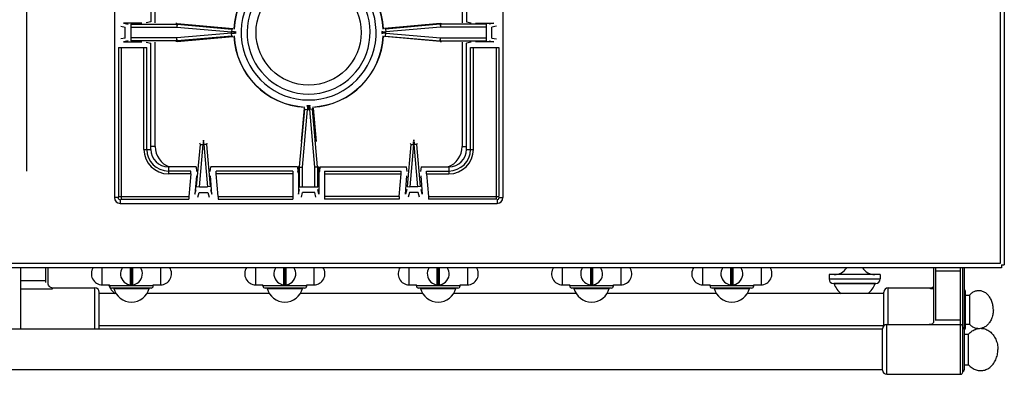
# Model space of a CAD drawing. Extents: x -241 to 1164, y -1060 to 856.
# Drawn here: x 490 to 1164, y -1060 to -817 of the extents above; entities that cross this region are included whole.
import ezdxf

# ---------------------------------------------------------------- set-up
doc = ezdxf.new("R2010")
doc.units = 0
doc.layers.get('0').update_dxf_attribs({"linetype": 'CONTINUOUS'})

msp = doc.modelspace()

# ---------------------------------------------------------------- linework, layer by layer
at = {"color": 7, "linetype": 'CONTINUOUS'}
for p, q in [((1160.88, -339.38), (1160.88, -983.78)), ((1163.68, -338.58), (1163.68, -984.58)), ((554.48, -432.58), (554.48, -938.58)), ((820.48, -432.58), (820.48, -938.58)), ((494.44, -734.58), (494.44, -920.58)), ((582.48, -818.91), (582.48, -737.72)), ((792.48, -737.72), (792.48, -818.91)), ((579.48, -745.58), (579.48, -818.38)), ((795.48, -745.58), (795.48, -818.38)), ((558.82, -821.21), (561.99, -821.83)), ((573.21, -819.21), (560.75, -819.21)), ((560.75, -819.21), (563.92, -819.83)), ((561.99, -829.34), (561.99, -821.83)), ((565.86, -819.91), (597.33, -819.91)), ((565.86, -819.91), (565.86, -831.26)), ((565.86, -821.91), (597.33, -821.91)), ((579.48, -818.38), (576.3, -819)), ((597.35, -819.38), (596.59, -819.37)), ((597.33, -819.91), (597.35, -819.38)), ((597.33, -819.91), (597.33, -821.91)), ((597.5, -819.92), (597.33, -821.91)), ((597.33, -821.91), (634.73, -825.18)), ((597.5, -819.92), (597.52, -819.39)), ((597.5, -819.92), (634.9, -823.19)), ((597.52, -819.39), (635.68, -822.92)), ((777.44, -819.39), (739.29, -822.92)), ((777.46, -819.92), (740.06, -823.19)), ((777.63, -821.91), (740.23, -825.18)), ((777.46, -819.92), (777.44, -819.39)), ((777.46, -819.92), (777.63, -821.91)), ((777.61, -819.38), (778.37, -819.37)), ((777.63, -819.91), (777.61, -819.38)), ((809.11, -819.91), (777.63, -819.91)), ((777.63, -819.91), (777.63, -821.91)), ((809.11, -821.91), (777.63, -821.91)), ((795.48, -818.38), (798.66, -819)), ((801.75, -819.21), (814.21, -819.21)), ((809.11, -819.91), (809.11, -831.26)), ((814.21, -819.21), (811.04, -819.83)), ((816.14, -821.21), (812.97, -821.83)), ((812.97, -829.34), (812.97, -821.83)), ((634.73, -825.99), (597.33, -829.26)), ((634.9, -827.98), (597.5, -831.25)), ((597.52, -831.78), (635.68, -828.24)), ((634.9, -823.19), (634.73, -825.18)), ((636.71, -825.18), (634.73, -825.18)), ((634.73, -825.99), (634.73, -825.18)), ((634.73, -825.99), (636.71, -825.99)), ((634.9, -827.98), (634.73, -825.99)), ((634.9, -823.19), (635.68, -822.92)), ((635.68, -828.24), (634.9, -827.98)), ((636.71, -825.18), (637.48, -824.92)), ((636.71, -825.99), (636.71, -825.18)), ((637.48, -826.25), (636.71, -825.99)), ((637.48, -824.92), (637.48, -826.25)), ((738.25, -825.18), (737.48, -824.92)), ((737.48, -824.92), (737.48, -826.25)), ((737.48, -826.25), (738.25, -825.99)), ((738.25, -825.18), (740.23, -825.18)), ((738.25, -825.99), (738.25, -825.18)), ((740.23, -825.99), (738.25, -825.99)), ((740.06, -823.19), (739.29, -822.92)), ((739.29, -828.24), (740.06, -827.98)), ((777.44, -831.78), (739.29, -828.24)), ((740.06, -823.19), (740.23, -825.18)), ((740.06, -827.98), (740.23, -825.99)), ((740.06, -827.98), (777.46, -831.25)), ((740.23, -825.99), (740.23, -825.18)), ((740.23, -825.99), (777.63, -829.26)), ((561.99, -829.34), (558.82, -829.96)), ((563.92, -831.34), (560.75, -831.96)), ((560.75, -831.96), (573.21, -831.96)), ((597.33, -829.26), (565.86, -829.26)), ((597.33, -831.26), (565.86, -831.26)), ((576.3, -832.16), (579.48, -832.78)), ((579.48, -905.58), (579.48, -832.78)), ((582.48, -903.58), (582.48, -832.25)), ((597.35, -831.79), (596.59, -831.79)), ((597.5, -831.25), (597.33, -829.26)), ((597.33, -831.26), (597.33, -829.26)), ((597.33, -831.26), (597.35, -831.79)), ((597.5, -831.25), (597.52, -831.78)), ((777.46, -831.25), (777.44, -831.78)), ((777.46, -831.25), (777.63, -829.26)), ((777.63, -831.26), (777.61, -831.79)), ((777.61, -831.79), (778.37, -831.79)), ((777.63, -829.26), (809.11, -829.26)), ((777.63, -831.26), (777.63, -829.26)), ((777.63, -831.26), (809.11, -831.26)), ((792.48, -832.25), (792.48, -903.58)), ((798.66, -832.16), (795.48, -832.78)), ((795.48, -905.58), (795.48, -832.78)), ((814.21, -831.96), (801.75, -831.96)), ((811.04, -831.34), (814.21, -831.96)), ((812.97, -829.34), (816.14, -829.96)), ((557.3, -835.95), (576.66, -835.95)), ((557.3, -835.95), (557.3, -937.83)), ((559.23, -835.95), (559.23, -939.76)), ((574.73, -905.58), (574.73, -835.95)), ((576.66, -905.58), (576.66, -835.95)), ((798.3, -835.95), (817.66, -835.95)), ((798.3, -905.58), (798.3, -835.95)), ((800.23, -905.58), (800.23, -835.95)), ((815.73, -835.95), (815.73, -939.76)), ((817.66, -835.95), (817.66, -937.83)), ((686.49, -875.58), (688.47, -875.58)), ((686.75, -876.35), (686.49, -875.58)), ((687.48, -875.58), (687.48, -878.33)), ((688.21, -876.35), (688.47, -875.58)), ((681.31, -917.56), (684.76, -878.16)), ((684.5, -877.38), (682.35, -900.14)), ((683.3, -917.74), (686.75, -878.33)), ((684.76, -878.16), (684.5, -877.38)), ((684.76, -878.16), (686.75, -878.33)), ((686.75, -876.35), (688.21, -876.35)), ((686.75, -876.35), (686.75, -878.33)), ((686.75, -878.33), (688.21, -878.33)), ((688.21, -876.35), (688.21, -878.33)), ((690.2, -878.16), (688.21, -878.33)), ((691.66, -917.74), (688.21, -878.33)), ((690.2, -878.16), (690.47, -877.38)), ((693.65, -917.56), (690.2, -878.16)), ((690.47, -877.38), (692.61, -900.14)), ((610.82, -931.03), (613.35, -902.16)), ((612.81, -931.21), (615.34, -902.33)), ((613.35, -902.16), (613.07, -901.34)), ((613.35, -902.16), (615.34, -902.33)), ((615.08, -899.58), (615.89, -899.58)), ((615.34, -900.35), (615.62, -900.35)), ((615.34, -900.35), (615.34, -902.33)), ((615.34, -902.33), (615.62, -902.33)), ((615.62, -902.33), (615.62, -900.35)), ((617.61, -902.16), (615.62, -902.33)), ((615.62, -902.33), (618.15, -931.21)), ((617.89, -901.34), (617.61, -902.16)), ((617.61, -902.16), (620.14, -931.03)), ((757.35, -902.16), (754.82, -931.03)), ((759.34, -902.33), (756.81, -931.21)), ((757.07, -901.34), (757.35, -902.16)), ((757.35, -902.16), (759.34, -902.33)), ((759.89, -899.58), (759.08, -899.58)), ((759.62, -900.35), (759.34, -900.35)), ((759.34, -902.33), (759.34, -900.35)), ((759.62, -902.33), (759.34, -902.33)), ((759.62, -900.35), (759.62, -902.33)), ((761.61, -902.16), (759.62, -902.33)), ((762.15, -931.21), (759.62, -902.33)), ((761.61, -902.16), (761.89, -901.34)), ((764.14, -931.03), (761.61, -902.16)), ((574.73, -905.58), (579.48, -905.58)), ((582.48, -903.58), (579.48, -903.58)), ((792.48, -903.58), (795.48, -903.58)), ((795.48, -905.58), (800.23, -905.58)), ((610.47, -917.58), (591.48, -917.58)), ((591.48, -917.58), (591.48, -922.33)), ((606.87, -920.4), (591.48, -920.4)), ((606.87, -922.33), (591.48, -922.33)), ((606.87, -922.33), (605.52, -937.83)), ((606.87, -922.33), (606.87, -920.4)), ((610.47, -917.58), (610.82, -920.8)), ((620.14, -920.8), (620.49, -917.58)), ((679.71, -917.58), (620.49, -917.58)), ((676.61, -920.4), (624.09, -920.4)), ((624.09, -922.33), (624.09, -920.4)), ((676.61, -922.33), (624.09, -922.33)), ((625.44, -937.83), (624.09, -922.33)), ((676.61, -920.4), (676.61, -939.76)), ((679.75, -917.58), (679.71, -917.58)), ((679.78, -917.58), (679.75, -917.58)), ((679.78, -917.58), (680.12, -920.7)), ((680.4, -917.7), (680.13, -920.82)), ((680.41, -920.8), (680.13, -920.8)), ((680.2, -921.39), (680.13, -920.8)), ((680.41, -920.8), (680.41, -917.67)), ((681.31, -917.74), (680.41, -917.7)), ((680.61, -921.81), (680.41, -920.8)), ((681.31, -917.56), (680.42, -917.52)), ((680.61, -921.81), (680.61, -936.31)), ((681.31, -917.56), (683.3, -917.74)), ((681.31, -917.74), (683.3, -917.74)), ((681.31, -931.21), (681.31, -917.74)), ((683.3, -931.21), (683.3, -917.74)), ((693.65, -917.56), (691.66, -917.74)), ((693.66, -917.74), (691.66, -917.74)), ((691.66, -931.21), (691.66, -917.74)), ((693.65, -917.56), (694.54, -917.52)), ((693.66, -917.74), (694.55, -917.7)), ((693.66, -931.21), (693.66, -917.74)), ((694.35, -921.81), (694.55, -920.8)), ((694.35, -921.81), (694.35, -936.31)), ((694.55, -920.8), (694.55, -917.67)), ((694.55, -920.8), (694.83, -920.8)), ((694.56, -917.7), (694.83, -920.82)), ((694.77, -921.39), (694.83, -920.8)), ((695.18, -917.58), (694.84, -920.7)), ((695.18, -917.58), (695.21, -917.58)), ((695.21, -917.58), (695.25, -917.58)), ((695.25, -917.58), (754.47, -917.58)), ((698.35, -920.4), (750.87, -920.4)), ((698.35, -920.4), (698.35, -939.76)), ((698.35, -922.33), (750.87, -922.33)), ((749.52, -937.83), (750.87, -922.33)), ((750.87, -922.33), (750.87, -920.4)), ((754.82, -920.8), (754.47, -917.58)), ((764.49, -917.58), (764.14, -920.8)), ((764.49, -917.58), (783.48, -917.58)), ((768.09, -920.4), (783.48, -920.4)), ((768.09, -922.33), (768.09, -920.4)), ((768.09, -922.33), (783.48, -922.33)), ((768.09, -922.33), (769.44, -937.83)), ((783.48, -917.58), (783.48, -922.33)), ((610.77, -923.68), (609.68, -936.14)), ((621.29, -936.14), (620.2, -923.68)), ((753.68, -936.14), (754.77, -923.68)), ((764.2, -923.68), (765.29, -936.14)), ((609.68, -936.14), (610.58, -932.96)), ((610.82, -931.03), (612.81, -931.21)), ((611.67, -938.24), (612.57, -935.07)), ((612.57, -935.07), (618.4, -935.07)), ((612.81, -931.21), (618.15, -931.21)), ((620.14, -931.03), (618.15, -931.21)), ((618.4, -935.07), (619.3, -938.24)), ((620.39, -932.96), (621.29, -936.14)), ((680.61, -936.31), (681.23, -933.14)), ((681.31, -931.21), (693.66, -931.21)), ((682.61, -938.24), (683.23, -935.07)), ((691.74, -935.07), (683.23, -935.07)), ((692.36, -938.24), (691.74, -935.07)), ((694.35, -936.31), (693.73, -933.14)), ((754.58, -932.96), (753.68, -936.14)), ((754.82, -931.03), (756.81, -931.21)), ((756.57, -935.07), (755.67, -938.24)), ((762.4, -935.07), (756.57, -935.07)), ((762.15, -931.21), (756.81, -931.21)), ((764.14, -931.03), (762.15, -931.21)), ((763.3, -938.24), (762.4, -935.07)), ((765.29, -936.14), (764.39, -932.96)), ((557.08, -938.58), (554.48, -938.58)), ((557.3, -937.83), (605.52, -937.83)), ((558.48, -939.99), (558.48, -942.58)), ((558.48, -942.58), (816.48, -942.58)), ((559.23, -939.76), (605.52, -939.76)), ((605.52, -937.83), (605.52, -939.76)), ((625.44, -937.83), (676.61, -937.83)), ((625.44, -937.83), (625.44, -939.76)), ((625.44, -939.76), (676.61, -939.76)), ((749.52, -937.83), (698.35, -937.83)), ((749.52, -939.76), (698.35, -939.76)), ((749.52, -937.83), (749.52, -939.76)), ((769.44, -937.83), (817.66, -937.83)), ((769.44, -937.83), (769.44, -939.76)), ((815.73, -939.76), (769.44, -939.76)), ((816.48, -939.99), (816.48, -942.58)), ((817.88, -938.58), (820.48, -938.58)), ((1160.88, -983.78), (-238.52, -983.78)), ((1161.68, -986.58), (-239.32, -986.58)), ((490.18, -986.58), (490.18, -1028.58)), ((507.68, -996.78), (507.68, -986.58)), ((509.18, -997.43), (509.18, -986.58)), ((546.23, -998.33), (546.23, -986.58)), ((565.56, -998.12), (565.56, -986.58)), ((565.66, -986.58), (565.66, -997.06)), ((566.71, -997.06), (566.71, -986.58)), ((566.81, -986.58), (566.81, -998.12)), ((586.13, -986.58), (586.13, -998.33)), ((651.23, -998.33), (651.23, -986.58)), ((670.56, -998.12), (670.56, -986.58)), ((670.66, -986.58), (670.66, -997.06)), ((671.71, -997.06), (671.71, -986.58)), ((671.81, -986.58), (671.81, -998.12)), ((691.13, -986.58), (691.13, -998.33)), ((756.23, -998.33), (756.23, -986.58)), ((775.56, -998.12), (775.56, -986.58)), ((775.66, -986.58), (775.66, -997.06)), ((776.71, -997.06), (776.71, -986.58)), ((776.81, -986.58), (776.81, -998.12)), ((796.13, -986.58), (796.13, -998.33)), ((861.23, -998.33), (861.23, -986.58)), ((880.56, -998.12), (880.56, -986.58)), ((880.66, -986.58), (880.66, -997.06)), ((881.71, -997.06), (881.71, -986.58)), ((881.81, -986.58), (881.81, -998.12)), ((901.13, -986.58), (901.13, -998.33)), ((957.23, -998.33), (957.23, -986.58)), ((976.56, -998.12), (976.56, -986.58)), ((976.66, -986.58), (976.66, -997.06)), ((977.71, -997.06), (977.71, -986.58)), ((977.81, -986.58), (977.81, -998.12)), ((997.13, -986.58), (997.13, -998.33)), ((1115.18, -986.58), (1115.18, -1023.66)), ((1116.68, -986.58), (1116.68, -1022.85)), ((1133.68, -988.9), (1116.68, -988.9)), ((1133.68, -1059.58), (1133.68, -986.58)), ((1135.18, -1058.08), (1135.18, -986.58)), ((1136.18, -986.58), (1136.18, -1056.58)), ((1161.68, -984.58), (1163.68, -984.58)), ((1161.68, -984.58), (1161.68, -986.58)), ((490.18, -995.41), (507.68, -995.41)), ((509.24, -997.97), (509.18, -997.43)), ((566.06, -997.08), (566.31, -997.08)), ((566.06, -998.18), (566.06, -997.08)), ((566.06, -997.18), (566.31, -997.18)), ((566.31, -997.08), (566.31, -998.18)), ((671.06, -997.08), (671.31, -997.08)), ((671.06, -998.18), (671.06, -997.08)), ((671.06, -997.18), (671.31, -997.18)), ((671.31, -997.08), (671.31, -998.18)), ((776.06, -997.08), (776.31, -997.08)), ((776.06, -998.18), (776.06, -997.08)), ((776.06, -997.18), (776.31, -997.18)), ((776.31, -997.08), (776.31, -998.18)), ((881.06, -997.08), (881.31, -997.08)), ((881.06, -998.18), (881.06, -997.08)), ((881.06, -997.18), (881.31, -997.18)), ((881.31, -997.08), (881.31, -998.18)), ((977.06, -997.08), (977.31, -997.08)), ((977.06, -998.18), (977.06, -997.08)), ((977.06, -997.18), (977.31, -997.18)), ((977.31, -997.08), (977.31, -998.18)), ((1078.68, -991.33), (1043.68, -991.33)), ((1043.68, -991.33), (1043.68, -994.33)), ((1043.68, -994.33), (1078.68, -994.33)), ((1046.68, -997.33), (1075.68, -997.33)), ((1075.22, -997.47), (1047.15, -997.47)), ((1078.68, -991.33), (1078.68, -994.33)), ((490.18, -1000.99), (512.18, -1000.99)), ((509.44, -998.58), (509.24, -997.97)), ((509.79, -999.14), (509.44, -998.58)), ((509.79, -999.14), (509.78, -999.13)), ((512.18, -1000.33), (541.18, -1000.33)), ((512.18, -1000.99), (512.18, -1000.33)), ((541.18, -1028.58), (541.18, -1000.33)), ((544.18, -1027.33), (544.18, -1003.33)), ((546.23, -998.33), (551.23, -998.33)), ((551.23, -999.08), (551.23, -998.33)), ((581.13, -999.08), (551.23, -999.08)), ((579.63, -1000.58), (552.73, -1000.58)), ((554.06, -1000.73), (578.3, -1000.73)), ((566.05, -998.33), (566.06, -998.18)), ((566.05, -998.33), (566.31, -998.33)), ((566.31, -998.33), (566.31, -998.18)), ((581.13, -998.33), (586.13, -998.33)), ((581.13, -999.08), (581.13, -998.33)), ((651.23, -998.33), (656.23, -998.33)), ((656.23, -999.08), (656.23, -998.33)), ((686.13, -999.08), (656.23, -999.08)), ((684.63, -1000.58), (657.73, -1000.58)), ((659.06, -1000.73), (683.3, -1000.73)), ((671.05, -998.33), (671.06, -998.18)), ((671.05, -998.33), (671.31, -998.33)), ((671.31, -998.33), (671.31, -998.18)), ((686.13, -998.33), (691.13, -998.33)), ((686.13, -999.08), (686.13, -998.33)), ((756.23, -998.33), (761.23, -998.33)), ((761.23, -999.08), (761.23, -998.33)), ((791.13, -999.08), (761.23, -999.08)), ((789.63, -1000.58), (762.73, -1000.58)), ((764.06, -1000.73), (788.3, -1000.73)), ((776.05, -998.33), (776.06, -998.18)), ((776.05, -998.33), (776.31, -998.33)), ((776.31, -998.33), (776.31, -998.18)), ((791.13, -998.33), (796.13, -998.33)), ((791.13, -999.08), (791.13, -998.33)), ((861.23, -998.33), (866.23, -998.33)), ((866.23, -999.08), (866.23, -998.33)), ((896.13, -999.08), (866.23, -999.08)), ((894.63, -1000.58), (867.73, -1000.58)), ((869.06, -1000.73), (893.3, -1000.73)), ((881.05, -998.33), (881.06, -998.18)), ((881.05, -998.33), (881.31, -998.33)), ((881.31, -998.33), (881.31, -998.18)), ((896.13, -998.33), (901.13, -998.33)), ((896.13, -999.08), (896.13, -998.33)), ((957.23, -998.33), (962.23, -998.33)), ((962.23, -999.08), (962.23, -998.33)), ((992.13, -999.08), (962.23, -999.08)), ((990.63, -1000.58), (963.73, -1000.58)), ((965.06, -1000.73), (989.3, -1000.73)), ((977.05, -998.33), (977.06, -998.18)), ((977.05, -998.33), (977.31, -998.33)), ((977.31, -998.33), (977.31, -998.18)), ((992.13, -998.33), (997.13, -998.33)), ((992.13, -999.08), (992.13, -998.33)), ((1081.18, -1026.44), (1081.18, -1003.33)), ((1084.18, -1000.33), (1113.18, -1000.33)), ((1084.18, -1025.58), (1084.18, -1000.33)), ((1113.18, -1000.99), (1113.18, -1000.33)), ((1115.18, -1000.99), (1113.18, -1000.99)), ((1137.18, -1027.83), (1137.18, -1002.83)), ((1141.18, -1004.07), (1140.7, -1004.46)), ((1141.68, -1003.72), (1141.18, -1004.07)), ((1142.19, -1003.41), (1141.68, -1003.72)), ((1142.72, -1003.14), (1142.19, -1003.41)), ((1143.25, -1002.9), (1142.72, -1003.14)), ((1143.8, -1002.71), (1143.25, -1002.9)), ((1144.35, -1002.55), (1143.8, -1002.71)), ((1144.91, -1002.44), (1144.35, -1002.55)), ((1145.48, -1002.37), (1144.91, -1002.44)), ((1146.04, -1002.33), (1145.48, -1002.37)), ((1146.61, -1002.34), (1146.04, -1002.33)), ((1147.17, -1002.4), (1146.61, -1002.34)), ((1147.73, -1002.49), (1147.17, -1002.4)), ((1148.29, -1002.62), (1147.73, -1002.49)), ((1148.84, -1002.8), (1148.29, -1002.62)), ((1149.38, -1003.02), (1148.84, -1002.8)), ((1149.91, -1003.27), (1149.38, -1003.02)), ((1150.43, -1003.56), (1149.91, -1003.27)), ((1150.93, -1003.9), (1150.43, -1003.56)), ((1151.42, -1004.26), (1150.93, -1003.9)), ((555.61, -1004.33), (544.18, -1004.33)), ((660.61, -1004.33), (576.75, -1004.33)), ((765.61, -1004.33), (681.75, -1004.33)), ((870.61, -1004.33), (786.75, -1004.33)), ((966.61, -1004.33), (891.75, -1004.33)), ((1081.18, -1004.33), (987.75, -1004.33)), ((1137.18, -1005.33), (1139.79, -1005.33)), ((1140.24, -1004.88), (1139.79, -1005.33)), ((1139.79, -1005.33), (1139.79, -1025.33)), ((1140.7, -1004.46), (1140.24, -1004.88)), ((1151.9, -1004.67), (1151.42, -1004.26)), ((1152.35, -1005.1), (1151.9, -1004.67)), ((1152.79, -1005.57), (1152.35, -1005.1)), ((1153.2, -1006.08), (1152.79, -1005.57)), ((1153.59, -1006.61), (1153.2, -1006.08)), ((1153.96, -1007.17), (1153.59, -1006.61)), ((1154.3, -1007.75), (1153.96, -1007.17)), ((1154.62, -1008.36), (1154.3, -1007.75)), ((1154.91, -1008.99), (1154.62, -1008.36)), ((1155.17, -1009.65), (1154.91, -1008.99)), ((1155.41, -1010.32), (1155.17, -1009.65)), ((1155.61, -1011), (1155.41, -1010.32)), ((1155.78, -1011.7), (1155.61, -1011)), ((1155.93, -1012.41), (1155.78, -1011.7)), ((1156.04, -1013.14), (1155.93, -1012.41)), ((1156.04, -1017.53), (1155.93, -1018.25)), ((1156.12, -1013.86), (1156.04, -1013.14)), ((1156.12, -1016.8), (1156.04, -1017.53)), ((1156.16, -1014.6), (1156.12, -1013.86)), ((1156.16, -1016.07), (1156.12, -1016.8)), ((1156.18, -1015.33), (1156.16, -1014.6)), ((1156.18, -1015.33), (1156.16, -1016.07)), ((1115, -1024.4), (1114.77, -1024.73)), ((1115.14, -1024.02), (1115, -1024.4)), ((1115.18, -1023.66), (1115.14, -1024.02)), ((1116.68, -1022.4), (1133.68, -1022.4)), ((1153.59, -1024.06), (1153.2, -1024.59)), ((1153.96, -1023.5), (1153.59, -1024.06)), ((1154.3, -1022.91), (1153.96, -1023.5)), ((1154.62, -1022.3), (1154.3, -1022.91)), ((1154.91, -1021.67), (1154.62, -1022.3)), ((1155.17, -1021.02), (1154.91, -1021.67)), ((1155.41, -1020.35), (1155.17, -1021.02)), ((1155.61, -1019.66), (1155.41, -1020.35)), ((1155.78, -1018.96), (1155.61, -1019.66)), ((1155.93, -1018.25), (1155.78, -1018.96)), ((1080.28, -1028.58), (471.18, -1028.58)), ((1081.18, -1026.33), (544.18, -1026.33)), ((1080.28, -1056.73), (1080.28, -1028.43)), ((1083.28, -1025.58), (1133.68, -1025.58)), ((1083.28, -1059.58), (1083.28, -1025.58)), ((1112.82, -1025.55), (1112.25, -1025.58)), ((1113.44, -1025.44), (1112.82, -1025.55)), ((1113.99, -1025.25), (1113.44, -1025.44)), ((1114.43, -1025.01), (1113.99, -1025.25)), ((1114.77, -1024.73), (1114.43, -1025.01)), ((1137.18, -1025.33), (1139.79, -1025.33)), ((1140.24, -1025.79), (1139.79, -1025.33)), ((1139.84, -1031.47), (1140.42, -1030.91)), ((1140.7, -1026.21), (1140.24, -1025.79)), ((1140.42, -1030.91), (1141.04, -1030.39)), ((1141.18, -1026.59), (1140.7, -1026.21)), ((1141.04, -1030.39), (1141.68, -1029.92)), ((1141.68, -1026.94), (1141.18, -1026.59)), ((1142.19, -1027.25), (1141.68, -1026.94)), ((1141.68, -1029.92), (1142.34, -1029.5)), ((1142.72, -1027.53), (1142.19, -1027.25)), ((1142.34, -1029.5), (1143.02, -1029.13)), ((1143.25, -1027.76), (1142.72, -1027.53)), ((1143.02, -1029.13), (1143.72, -1028.82)), ((1143.8, -1027.96), (1143.25, -1027.76)), ((1143.72, -1028.82), (1144.44, -1028.56)), ((1144.35, -1028.11), (1143.8, -1027.96)), ((1144.91, -1028.23), (1144.35, -1028.11)), ((1144.44, -1028.56), (1145.16, -1028.35)), ((1145.45, -1028.3), (1144.91, -1028.23)), ((1145.16, -1028.35), (1145.9, -1028.21)), ((1145.9, -1028.21), (1146.64, -1028.12)), ((1146.64, -1028.12), (1147.39, -1028.08)), ((1147.39, -1028.08), (1148.13, -1028.11)), ((1148.29, -1028.04), (1148.03, -1028.1)), ((1148.13, -1028.11), (1148.88, -1028.19)), ((1148.84, -1027.87), (1148.29, -1028.04)), ((1149.38, -1027.65), (1148.84, -1027.87)), ((1148.88, -1028.19), (1149.61, -1028.33)), ((1149.91, -1027.39), (1149.38, -1027.65)), ((1149.61, -1028.33), (1150.34, -1028.52)), ((1150.43, -1027.1), (1149.91, -1027.39)), ((1150.34, -1028.52), (1151.06, -1028.78)), ((1150.93, -1026.77), (1150.43, -1027.1)), ((1151.42, -1026.4), (1150.93, -1026.77)), ((1151.06, -1028.78), (1151.76, -1029.08)), ((1151.9, -1026), (1151.42, -1026.4)), ((1151.76, -1029.08), (1152.45, -1029.44)), ((1152.35, -1025.56), (1151.9, -1026)), ((1152.79, -1025.09), (1152.35, -1025.56)), ((1152.45, -1029.44), (1153.11, -1029.85)), ((1153.2, -1024.59), (1152.79, -1025.09)), ((1153.11, -1029.85), (1153.76, -1030.32)), ((1153.76, -1030.32), (1154.37, -1030.83)), ((1154.37, -1030.83), (1154.96, -1031.39)), ((1136.18, -1032.08), (1139.28, -1032.08)), ((1139.28, -1032.08), (1139.84, -1031.47)), ((1139.28, -1053.08), (1139.28, -1032.08)), ((1154.96, -1031.39), (1155.53, -1031.99)), ((1155.53, -1031.99), (1156.05, -1032.63)), ((1156.05, -1032.63), (1156.55, -1033.32)), ((1156.55, -1033.32), (1157.01, -1034.04)), ((1157.01, -1034.04), (1157.43, -1034.79)), ((1157.43, -1034.79), (1157.81, -1035.58)), ((1157.81, -1035.58), (1158.15, -1036.39)), ((1158.15, -1036.39), (1158.44, -1037.23)), ((1158.44, -1037.23), (1158.7, -1038.09)), ((1158.7, -1038.09), (1158.91, -1038.97)), ((1158.91, -1038.97), (1159.07, -1039.86)), ((1159.07, -1039.86), (1159.19, -1040.76)), ((1159.07, -1045.31), (1159.19, -1044.41)), ((1159.19, -1040.76), (1159.26, -1041.67)), ((1159.19, -1044.41), (1159.26, -1043.5)), ((1159.26, -1041.67), (1159.28, -1042.58)), ((1159.26, -1043.5), (1159.28, -1042.58)), ((1156.55, -1051.85), (1157.01, -1051.13)), ((1157.01, -1051.13), (1157.43, -1050.37)), ((1157.43, -1050.37), (1157.81, -1049.59)), ((1157.81, -1049.59), (1158.15, -1048.77)), ((1158.15, -1048.77), (1158.44, -1047.94)), ((1158.44, -1047.94), (1158.7, -1047.08)), ((1158.7, -1047.08), (1158.91, -1046.2)), ((1158.91, -1046.2), (1159.07, -1045.31)), ((1080.28, -1056.58), (471.18, -1056.58)), ((1136.18, -1053.08), (1139.28, -1053.08)), ((1139.28, -1053.08), (1139.84, -1053.69)), ((1139.84, -1053.69), (1140.42, -1054.26)), ((1140.42, -1054.26), (1141.04, -1054.78)), ((1141.04, -1054.78), (1141.68, -1055.25)), ((1141.68, -1055.25), (1142.34, -1055.66)), ((1142.34, -1055.66), (1143.02, -1056.03)), ((1143.02, -1056.03), (1143.72, -1056.35)), ((1143.72, -1056.35), (1144.44, -1056.61)), ((1144.44, -1056.61), (1145.16, -1056.81)), ((1145.16, -1056.81), (1145.9, -1056.96)), ((1145.9, -1056.96), (1146.64, -1057.05)), ((1146.64, -1057.05), (1147.39, -1057.08)), ((1147.39, -1057.08), (1148.13, -1057.06)), ((1148.13, -1057.06), (1148.88, -1056.98)), ((1148.88, -1056.98), (1149.61, -1056.84)), ((1149.61, -1056.84), (1150.34, -1056.64)), ((1150.34, -1056.64), (1151.06, -1056.39)), ((1151.06, -1056.39), (1151.76, -1056.08)), ((1151.76, -1056.08), (1152.45, -1055.72)), ((1152.45, -1055.72), (1153.11, -1055.31)), ((1153.11, -1055.31), (1153.76, -1054.85)), ((1153.76, -1054.85), (1154.37, -1054.34)), ((1154.37, -1054.34), (1154.96, -1053.78)), ((1154.96, -1053.78), (1155.53, -1053.18)), ((1155.53, -1053.18), (1156.05, -1052.53)), ((1156.05, -1052.53), (1156.55, -1051.85)), ((1083.28, -1059.58), (1133.68, -1059.58))]:
    msp.add_line(p, q, dxfattribs=at)
msp.add_circle((687.48, -825.58), 36, dxfattribs=at)
for centre, radius, start, end in [((687.48, -825.58), 51.2, 93.08536, 177.29889), ((687.48, -825.58), 51.08, 92.97285, 177.38114), ((687.48, -825.58), 51.08, 2.61886, 87.02715), ((687.48, -825.58), 51.2, 2.70111, 86.91464), ((687.48, -825.58), 46.2, 107.3353, 72.6647), ((687.48, -825.58), 42.1, 108.94305, 71.05695), ((687.48, -825.58), 51.2, -177.2989, -93.08538), ((687.48, -825.58), 51.08, -177.38114, -92.97285), ((687.48, -825.58), 51.08, -87.02715, -2.61886), ((687.48, -825.58), 51.2, -86.91462, -2.7011), ((591.48, -905.58), 16.75, 180, -90), ((591.48, -905.58), 14.82, 180, -90), ((591.48, -905.58), 12, 180, -90), ((597.48, -903.58), 15, 180, -110.6399), ((777.48, -903.58), 15, -69.35848, 0), ((783.48, -905.58), 12, -90, 0), ((783.48, -905.58), 16.75, -90, 0), ((783.48, -905.58), 14.82, -90, 0), ((558.48, -938.58), 4, 180, -90), ((558.48, -938.58), 1.4, 180, -90), ((816.48, -938.58), 4, -90, 0), ((816.48, -938.58), 1.4, -90, 0), ((546.23, -990.83), 7.5, 145.33106, -90), ((566.18, -990.83), 7.5, 145.30339, 34.69661), ((586.13, -990.83), 7.5, -90, 34.66894), ((651.23, -990.83), 7.5, 145.33106, -90), ((671.18, -990.83), 7.5, 145.30339, 34.69661), ((691.13, -990.83), 7.5, -90, 34.66894), ((756.23, -990.83), 7.5, 145.33106, -90), ((776.18, -990.83), 7.5, 145.30339, 34.69661), ((796.13, -990.83), 7.5, -90, 34.66894), ((861.23, -990.83), 7.5, 145.33106, -90), ((881.18, -990.83), 7.5, 145.30339, 34.69661), ((901.13, -990.83), 7.5, -90, 34.66894), ((957.23, -990.83), 7.5, 145.33106, -90), ((977.18, -990.83), 7.5, 145.30339, 34.69661), ((997.13, -990.83), 7.5, -90, 34.66894), ((1047.32, -981.33), 10, -90, -31.775), ((1075.04, -981.33), 10, -148.225, -90), ((1046.68, -994.33), 3, 180, -90), ((1046.96, -997.53), 0.2, 18.60685, 90), ((1061.18, -992.74), 14.81, -161.39315, -128.40984), ((1061.18, -992.74), 14.81, -51.59016, -18.60685), ((1075.41, -997.53), 0.2, 90, 161.39315), ((1075.68, -994.33), 3, -90, 0), ((512.18, -997.33), 3, -143.24536, -90), ((541.18, -1003.33), 3, 0, 90), ((564.18, -992.74), 14.81, -157.77088, -128.40984), ((552.73, -999.08), 1.5, 180, -90), ((553.87, -1000.78), 0.2, 14.12833, 90), ((566.18, -997.68), 12.5, -165.87167, -14.12833), ((566.18, -990.83), 7.35, -90.97446, -89.02554), ((578.5, -1000.78), 0.2, 90, 165.87167), ((579.63, -999.08), 1.5, -90, 0), ((657.73, -999.08), 1.5, 180, -90), ((658.87, -1000.78), 0.2, 14.12833, 90), ((671.18, -997.68), 12.5, -165.87167, -14.12833), ((671.18, -990.83), 7.35, -90.97446, -89.02554), ((683.5, -1000.78), 0.2, 90, 165.87167), ((684.63, -999.08), 1.5, -90, 0), ((762.73, -999.08), 1.5, 180, -90), ((763.87, -1000.78), 0.2, 14.12833, 90), ((776.18, -997.68), 12.5, -165.87167, -14.12833), ((776.18, -990.83), 7.35, -90.97446, -89.02554), ((788.5, -1000.78), 0.2, 90, 165.87167), ((789.63, -999.08), 1.5, -90, 0), ((867.73, -999.08), 1.5, 180, -90), ((868.87, -1000.78), 0.2, 14.12833, 90), ((881.18, -997.68), 12.5, -165.87167, -14.12833), ((881.18, -990.83), 7.35, -90.97446, -89.02554), ((893.5, -1000.78), 0.2, 90, 165.87167), ((894.63, -999.08), 1.5, -90, 0), ((963.73, -999.08), 1.5, 180, -90), ((964.87, -1000.78), 0.2, 14.12833, 90), ((977.18, -997.68), 12.5, -165.87167, -14.12833), ((977.18, -990.83), 7.35, -90.97446, -89.02554), ((989.5, -1000.78), 0.2, 90, 165.87167), ((990.63, -999.08), 1.5, -90, 0), ((1084.18, -1003.33), 3, 90, 180), ((1113.18, -997.33), 3, -90, -47.92266), ((1136.18, -1002.83), 1, 0, 90), ((541.18, -1027.33), 3, -24.66697, 0), ((1083.28, -1028.58), 3, 90, 177.13402), ((1133.68, -1027.08), 1.5, 0, 90), ((1135.18, -1028.58), 1, 0, 90), ((1136.18, -1027.83), 1, -90, 0), ((1083.28, -1056.58), 3, -177.13402, -90), ((1133.68, -1058.08), 1.5, -90, 0), ((1135.18, -1056.58), 1, -90, 0)]:
    msp.add_arc(centre, radius, start, end, dxfattribs=at)

doc.saveas('drawing.dxf')
